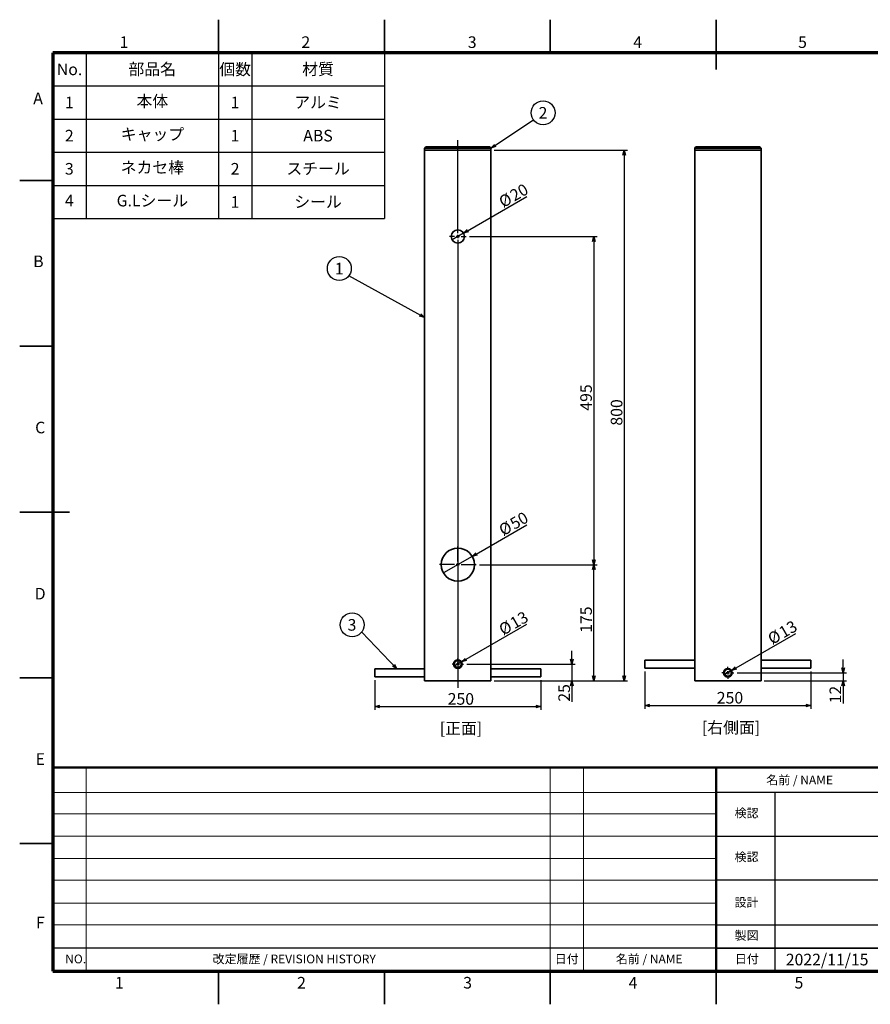
# Model space of a CAD drawing. Units: millimetres. Extents: x 0 to 420, y 0 to 297.
# Drawn here: x 0 to 257, y 0 to 297 of the extents above; entities that cross this region are included whole.
import ezdxf

# ---------------------------------------------------------------- set-up
doc = ezdxf.new("R2010")
doc.units = ezdxf.units.MM
doc.linetypes.add('SLD-実線', pattern=[0])
doc.layers.add('FORMAT', color=7, linetype='SLD-実線')
doc.layers.add('レイヤー_1', color=179, linetype='SLD-実線')
doc.styles.add('SLDTEXTSTYLE0', font='MSGOTHIC.TTC')
doc.styles.add('SLDTEXTSTYLE1', font='MSGOTHIC.TTC', dxfattribs={"bigfont": 'bigfont'})
doc.styles.add('SLDTEXTSTYLE3', font='GOTHIC.TTF', dxfattribs={"width": 0.913})
doc.styles.get("Standard").update_dxf_attribs({"font": 'MSGOTHIC.TTC'})
doc.dimstyles.new('SLDDIMSTYLE0', dxfattribs={"dimtxt": 3.5, "dimasz": 1.5, "dimexe": 0, "dimexo": 0.0625, "dimgap": 0.875, "dimtad": 3, "dimdec": 1, "dimlfac": 5, "dimrnd": 1e-09, "dimzin": 12, "dimdsep": 46, "dimtxsty": 'SLDTEXTSTYLE0', "dimblk1": 'NONE', "dimblk2": 'OPEN30', "dimsah": 1, "dimcen": 0, "dimadec": 0, "dimazin": 3, "dimtfac": 1, "dimtdec": 1, "dimtmove": 0, "dimatfit": 3, "dimldrblk": 'NONE', "dimfxl": 1, "dimfrac": 2, "dimtolj": 1, "dimtzin": 12, "dimarcsym": 0})
doc.dimstyles.new('SLDDIMSTYLE1', dxfattribs={"dimtxt": 3.5, "dimasz": 1.5, "dimexe": 0, "dimexo": 0.0625, "dimgap": 0.875, "dimtad": 3, "dimdec": 1, "dimlfac": 5, "dimrnd": 1e-09, "dimzin": 12, "dimdsep": 46, "dimtxsty": 'SLDTEXTSTYLE0', "dimblk1": 'OPEN30', "dimblk2": 'OPEN30', "dimsah": 1, "dimcen": 0.09, "dimadec": 0, "dimazin": 3, "dimtfac": 1, "dimtdec": 1, "dimtofl": 0, "dimtmove": 0, "dimatfit": 3, "dimldrblk": 'OPEN30', "dimfxl": 1, "dimfrac": 2, "dimtolj": 1, "dimtzin": 12, "dimarcsym": 0})
doc.dimstyles.new('SLDDIMSTYLE2', dxfattribs={"dimtxt": 3.5, "dimasz": 1.5, "dimexe": 0, "dimexo": 0.0625, "dimgap": 0.875, "dimtad": 3, "dimdec": 1, "dimlfac": 5, "dimrnd": 1e-09, "dimzin": 12, "dimdsep": 46, "dimtxsty": 'SLDTEXTSTYLE0', "dimblk1": 'OPEN30', "dimblk2": 'OPEN30', "dimsah": 1, "dimcen": 0.09, "dimadec": 0, "dimazin": 3, "dimtfac": 1, "dimtdec": 1, "dimtmove": 0, "dimatfit": 0, "dimldrblk": 'OPEN30', "dimfxl": 1, "dimfrac": 2, "dimtolj": 1, "dimtzin": 12, "dimarcsym": 0})
doc.dimstyles.new('SLDDIMSTYLE3', dxfattribs={"dimtxt": 0.18, "dimasz": 1.5, "dimexe": 0, "dimexo": 0.0625, "dimgap": 0, "dimtad": 0, "dimtih": 1, "dimtoh": 1, "dimdec": 0, "dimrnd": 1e-09, "dimzin": 0, "dimdsep": 46, "dimtxsty": 'STANDARD', "dimblk1": 'OPEN30', "dimblk2": 'OPEN30', "dimsah": 1, "dimcen": 0.09, "dimadec": 0, "dimazin": 0, "dimtfac": 1.5, "dimtdec": 0, "dimtofl": 0, "dimtmove": 0, "dimatfit": 3, "dimldrblk": 'OPEN30', "dimfxl": 1, "dimfrac": 2, "dimtolj": 1, "dimtzin": 0, "dimarcsym": 0})

# ---------------------------------------------------------------- blocks, each defined once
blk = doc.blocks.new('_Open30')
at = {"color": 0, "linetype": 'ByBlock', "lineweight": -2}
for p, q in [((-1, 0.267949), (0, 0)), ((0, 0), (-1, -0.267949)), ((0, 0), (-1, 0))]:
    blk.add_line(p, q, dxfattribs=at)
blk = doc.blocks.new('_D')
at = {"layer": 'レイヤー_1', "color": 7}
for q in [(152.97, 243.65), (130.39, 230.61)]:
    blk.add_line((133.85, 232.61), q, dxfattribs=at)
at = {"layer": 'レイヤー_1', "color": 7, "xscale": 1.5, "yscale": 1.5, "rotation": 210}
blk.add_blockref('_Open30', (133.85, 232.61), dxfattribs=at)
at = {"layer": 'レイヤー_1', "color": 7, "char_height": 3.5, "attachment_point": 1, "rotation": 30, "style": 'SLDTEXTSTYLE0'}
for s, insert in [('20', (147.42, 245.12)), ('%%c', (144.06, 243.19))]:
    blk.add_mtext(s, dxfattribs=dict(at, insert=insert))
blk = doc.blocks.new('_None')
blk = doc.blocks.new('_D_1')
at = {"layer": 'レイヤー_1', "color": 7}
for q in [(152.97, 144.65), (127.79, 130.11)]:
    blk.add_line((136.45, 135.11), q, dxfattribs=at)
at = {"layer": 'レイヤー_1', "color": 7, "xscale": 1.5, "yscale": 1.5, "rotation": 210}
blk.add_blockref('_Open30', (136.45, 135.11), dxfattribs=at)
at = {"layer": 'レイヤー_1', "color": 7, "char_height": 3.5, "attachment_point": 1, "rotation": 30, "style": 'SLDTEXTSTYLE0'}
for s, insert in [('%%c', (144.06, 144.19)), ('50', (147.42, 146.12))]:
    blk.add_mtext(s, dxfattribs=dict(at, insert=insert))
blk = doc.blocks.new('_D_2')
at = {"layer": 'レイヤー_1', "color": 7}
for q in [(152.97, 114.65), (131, 101.96)]:
    blk.add_line((133.25, 103.26), q, dxfattribs=at)
at = {"layer": 'レイヤー_1', "color": 7, "xscale": 1.5, "yscale": 1.5, "rotation": 210}
blk.add_blockref('_Open30', (133.25, 103.26), dxfattribs=at)
at = {"layer": 'レイヤー_1', "color": 7, "char_height": 3.5, "attachment_point": 1, "rotation": 30, "style": 'SLDTEXTSTYLE0'}
for s, insert in [('%%c', (144.06, 114.19)), ('13', (147.42, 116.12))]:
    blk.add_mtext(s, dxfattribs=dict(at, insert=insert))
blk = doc.blocks.new('_D_3')
at = {"layer": 'レイヤー_1', "color": 7}
for p, q in [((143.12, 257.61), (183.32, 257.61)), ((182.32, 257.61), (182.32, 97.61)), ((143.12, 97.61), (183.32, 97.61))]:
    blk.add_line(p, q, dxfattribs=at)
at = {"layer": 'レイヤー_1', "color": 7, "xscale": 1.5, "yscale": 1.5}
for p, rotation in [((182.32, 257.61), 90), ((182.32, 97.61), 270)]:
    blk.add_blockref('_Open30', p, dxfattribs=dict(at, rotation=rotation))
at = {"layer": 'レイヤー_1', "color": 7, "insert": (178.25, 174.56), "char_height": 3.5, "attachment_point": 1, "rotation": 90, "style": 'SLDTEXTSTYLE0'}
blk.add_mtext('800', dxfattribs=at)
blk = doc.blocks.new('_D_4')
at = {"layer": 'レイヤー_1', "color": 7}
for p, q in [((166.52, 102.61), (166.52, 106.61)), ((134.82, 102.61), (167.52, 102.61)), ((166.52, 102.61), (166.52, 97.61)), ((143.12, 97.61), (167.52, 97.61)), ((166.52, 97.61), (166.52, 91.28))]:
    blk.add_line(p, q, dxfattribs=at)
at = {"layer": 'レイヤー_1', "color": 7, "xscale": 1.5, "yscale": 1.5}
for p, rotation in [((166.52, 102.61), 270), ((166.52, 97.61), 90)]:
    blk.add_blockref('_Open30', p, dxfattribs=dict(at, rotation=rotation))
at = {"layer": 'レイヤー_1', "color": 7, "insert": (162.45, 91.28), "char_height": 3.5, "attachment_point": 1, "rotation": 90, "style": 'SLDTEXTSTYLE0'}
blk.add_mtext('25', dxfattribs=at)
blk = doc.blocks.new('_D_5')
at = {"layer": 'レイヤー_1', "color": 7}
for p, q in [((107.12, 97.81), (107.12, 88.8)), ((157.12, 97.81), (157.12, 88.8)), ((107.12, 89.8), (157.12, 89.8))]:
    blk.add_line(p, q, dxfattribs=at)
at = {"layer": 'レイヤー_1', "color": 7, "xscale": 1.5, "yscale": 1.5, "rotation": 180}
blk.add_blockref('_Open30', (107.12, 89.8), dxfattribs=at)
at = {"layer": 'レイヤー_1', "color": 7, "xscale": 1.5, "yscale": 1.5}
blk.add_blockref('_Open30', (157.12, 89.8), dxfattribs=at)
at = {"layer": 'レイヤー_1', "color": 7, "insert": (129.07, 93.87), "char_height": 3.5, "attachment_point": 1, "style": 'SLDTEXTSTYLE0'}
blk.add_mtext('250', dxfattribs=at)
blk = doc.blocks.new('_D_6')
at = {"layer": 'レイヤー_1', "color": 7}
for p, q in [((138.62, 132.61), (174.12, 132.61)), ((173.12, 97.61), (173.12, 132.61)), ((143.12, 97.61), (174.12, 97.61))]:
    blk.add_line(p, q, dxfattribs=at)
at = {"layer": 'レイヤー_1', "color": 7, "xscale": 1.5, "yscale": 1.5}
for p, rotation in [((173.12, 132.61), 90), ((173.12, 97.61), 270)]:
    blk.add_blockref('_Open30', p, dxfattribs=dict(at, rotation=rotation))
at = {"layer": 'レイヤー_1', "color": 7, "insert": (169.05, 112.06), "char_height": 3.5, "attachment_point": 1, "rotation": 90, "style": 'SLDTEXTSTYLE0'}
blk.add_mtext('175', dxfattribs=at)
blk = doc.blocks.new('_D_7')
at = {"layer": 'レイヤー_1', "color": 7}
for p, q in [((135.62, 231.61), (174.12, 231.61)), ((173.12, 231.61), (173.12, 132.61)), ((138.62, 132.61), (174.12, 132.61))]:
    blk.add_line(p, q, dxfattribs=at)
at = {"layer": 'レイヤー_1', "color": 7, "xscale": 1.5, "yscale": 1.5}
for p, rotation in [((173.12, 231.61), 90), ((173.12, 132.61), 270)]:
    blk.add_blockref('_Open30', p, dxfattribs=dict(at, rotation=rotation))
at = {"layer": 'レイヤー_1', "color": 7, "insert": (169.05, 179.06), "char_height": 3.5, "attachment_point": 1, "rotation": 90, "style": 'SLDTEXTSTYLE0'}
blk.add_mtext('495', dxfattribs=at)
blk = doc.blocks.new('SW_NOTE_0')
at = {"layer": 'レイヤー_1', "color": 0}
blk.add_circle((-2.89, 2.17), 3.61, dxfattribs=at)
at = {"layer": 'レイヤー_1', "color": 0, "insert": (-2.93, 3.91), "char_height": 3.5, "attachment_point": 2, "style": 'SLDTEXTSTYLE0'}
blk.add_mtext('3', dxfattribs=at)
blk = doc.blocks.new('SW_NOTE_0_1')
at = {"layer": 'レイヤー_1', "color": 0}
blk.add_circle((-2.89, 2.17), 3.61, dxfattribs=at)
at = {"layer": 'レイヤー_1', "color": 0, "insert": (-2.93, 3.91), "char_height": 3.5, "attachment_point": 2, "style": 'SLDTEXTSTYLE0'}
blk.add_mtext('1', dxfattribs=at)
blk = doc.blocks.new('SW_NOTE_0_2')
at = {"layer": 'レイヤー_1', "color": 0}
blk.add_circle((2.89, 2.17), 3.61, dxfattribs=at)
at = {"layer": 'レイヤー_1', "color": 0, "insert": (2.86, 3.91), "char_height": 3.5, "attachment_point": 2, "style": 'SLDTEXTSTYLE0'}
blk.add_mtext('2', dxfattribs=at)
blk = doc.blocks.new('SW_CENTERMARKSYMBOL_0')
at = {"layer": 'レイヤー_1', "color": 0}
for p, q in [((-1, 0), (-1.7, 0)), ((0, 0), (-0.5, 0)), ((0, 1), (0, 1.7)), ((0, 0), (0, 0.5)), ((0, 0), (0, -0.5)), ((0, 0), (0.5, 0)), ((1, 0), (1.7, 0)), ((0, -1), (0, -1.7))]:
    blk.add_line(p, q, dxfattribs=at)
blk = doc.blocks.new('SW_CENTERMARKSYMBOL_1')
at = {"layer": 'レイヤー_1', "color": 0}
for p, q in [((0, 1), (0, 5.5)), ((-1, 0), (-5.5, 0)), ((0, 0), (-0.5, 0)), ((0, 0), (0, 0.5)), ((0, 0), (0, -0.5)), ((0, 0), (0.5, 0)), ((1, 0), (5.5, 0)), ((0, -1), (0, -5.5))]:
    blk.add_line(p, q, dxfattribs=at)
blk = doc.blocks.new('SW_CENTERMARKSYMBOL_2')
at = {"layer": 'レイヤー_1', "color": 0}
for p, q in [((0, 1), (0, 29.03)), ((-1, 0), (-2.5, 0)), ((0, 0), (-0.5, 0)), ((0, 0), (0, 0.5)), ((0, 0), (0, -0.5)), ((0, 0), (0.5, 0)), ((1, 0), (2.5, 0)), ((0, -1), (0, -136.12))]:
    blk.add_line(p, q, dxfattribs=at)
blk = doc.blocks.new('_D_8')
at = {"layer": 'レイヤー_1', "color": 7}
for p, q in [((188.55, 100.41), (188.55, 89.14)), ((238.55, 100.41), (238.55, 89.14)), ((188.55, 90.14), (238.55, 90.14))]:
    blk.add_line(p, q, dxfattribs=at)
at = {"layer": 'レイヤー_1', "color": 7, "xscale": 1.5, "yscale": 1.5, "rotation": 180}
blk.add_blockref('_Open30', (188.55, 90.14), dxfattribs=at)
at = {"layer": 'レイヤー_1', "color": 7, "xscale": 1.5, "yscale": 1.5}
blk.add_blockref('_Open30', (238.55, 90.14), dxfattribs=at)
at = {"layer": 'レイヤー_1', "color": 7, "insert": (210.22, 94.22), "char_height": 3.5, "attachment_point": 1, "style": 'SLDTEXTSTYLE0'}
blk.add_mtext('250', dxfattribs=at)
blk = doc.blocks.new('_D_9')
at = {"layer": 'レイヤー_1', "color": 7}
for p, q in [((248.29, 100.01), (248.29, 104.01)), ((216.35, 100.01), (249.29, 100.01)), ((248.29, 100.01), (248.29, 97.61)), ((224.55, 97.61), (249.29, 97.61)), ((248.29, 97.61), (248.29, 90.77))]:
    blk.add_line(p, q, dxfattribs=at)
at = {"layer": 'レイヤー_1', "color": 7, "xscale": 1.5, "yscale": 1.5}
for p, rotation in [((248.29, 100.01), 270), ((248.29, 97.61), 90)]:
    blk.add_blockref('_Open30', p, dxfattribs=dict(at, rotation=rotation))
at = {"layer": 'レイヤー_1', "color": 7, "insert": (244.22, 90.77), "char_height": 3.5, "attachment_point": 1, "rotation": 90, "style": 'SLDTEXTSTYLE0'}
blk.add_mtext('12', dxfattribs=at)
blk = doc.blocks.new('_D_10')
at = {"layer": 'レイヤー_1', "color": 7}
for q in [(234.08, 111.86), (212.43, 99.36)]:
    blk.add_line((214.68, 100.66), q, dxfattribs=at)
at = {"layer": 'レイヤー_1', "color": 7, "xscale": 1.5, "yscale": 1.5, "rotation": 210}
blk.add_blockref('_Open30', (214.68, 100.66), dxfattribs=at)
at = {"layer": 'レイヤー_1', "color": 7, "char_height": 3.5, "attachment_point": 1, "rotation": 30, "style": 'SLDTEXTSTYLE0'}
for s, insert in [('%%c', (225.17, 111.4)), ('13', (228.52, 113.34))]:
    blk.add_mtext(s, dxfattribs=dict(at, insert=insert))
blk = doc.blocks.new('SW_CENTERMARKSYMBOL_3')
at = {"layer": 'レイヤー_1', "color": 0}
for p, q in [((-1, 0), (-1.8, 0)), ((0, 0), (-0.5, 0)), ((0, 1), (0, 1.8)), ((0, 0), (0, 0.5)), ((0, 0), (0, -0.5)), ((0, 0), (0.5, 0)), ((1, 0), (1.8, 0)), ((0, -1), (0, -1.8))]:
    blk.add_line(p, q, dxfattribs=at)

msp = doc.modelspace()

# ---------------------------------------------------------------- linework, layer by layer
at = {"color": 7, "linetype": 'SLD-実線', "lineweight": 35}
for p, q in [((60, 287), (60, 297)), ((110, 287), (110, 297)), ((160, 287), (160, 297)), ((210, 282), (210, 297)), ((122.522, 258.615), (141.722, 258.615)), ((203.953, 258.615), (223.153, 258.615)), ((142.122, 258.215), (122.122, 258.215)), ((122.122, 258.215), (122.122, 257.615)), ((122.122, 257.615), (142.122, 257.615)), ((122.122, 257.615), (122.122, 97.615)), ((142.122, 258.215), (142.122, 257.615)), ((142.122, 257.615), (142.122, 97.615)), ((203.553, 258.215), (203.553, 257.615)), ((223.553, 258.215), (203.553, 258.215)), ((203.553, 257.615), (223.553, 257.615)), ((203.553, 257.615), (203.553, 97.615)), ((223.553, 258.215), (223.553, 257.615)), ((223.553, 257.615), (223.553, 97.615)), ((10, 248.5), (0, 248.5)), ((10, 198.5), (0, 198.5)), ((15, 148.5), (0, 148.5)), ((122.122, 101.215), (107.122, 101.215)), ((107.122, 101.215), (107.122, 98.815)), ((157.122, 101.215), (142.122, 101.215)), ((157.122, 101.215), (157.122, 98.815)), ((203.553, 103.815), (188.553, 103.815)), ((188.553, 101.415), (188.553, 103.815)), ((188.553, 101.415), (203.553, 101.415)), ((238.553, 103.815), (223.553, 103.815)), ((223.553, 101.415), (238.553, 101.415)), ((238.553, 101.415), (238.553, 103.815)), ((10, 98.5), (0, 98.5)), ((107.122, 98.815), (122.122, 98.815)), ((142.122, 98.815), (157.122, 98.815)), ((122.122, 97.615), (142.122, 97.615)), ((203.553, 97.615), (223.553, 97.615)), ((10, 48.5), (0, 48.5)), ((60, 10), (60, 0)), ((110, 10), (110, 0)), ((160, 10), (160, 0)), ((210, 10), (210, 0))]:
    msp.add_line(p, q, dxfattribs=at)
at = {"color": 7, "linetype": 'SLD-実線', "lineweight": 25}
for p in [(110, 287), (10, 237)]:
    msp.add_line(p, (110, 237), dxfattribs=at)
at = {"color": 7, "linetype": 'SLD-実線'}
msp.add_line((227.678, 63.918), (227.678, 10), dxfattribs=at)
at = {"color": 7, "linetype": 'SLD-実線', "lineweight": 18}
msp.add_line((210, 57.493), (10, 57.493), dxfattribs=at)
at = {"color": 7, "linetype": 'SLD-実線', "lineweight": 35}
for centre, radius in [((132.122, 231.615), 2), ((132.122, 132.615), 5), ((132.122, 102.615), 1.3), ((132.122, 102.615), 1.2), ((132.122, 102.615), 1.04), ((213.553, 100.015), 1.3), ((213.553, 100.015), 1.2), ((213.553, 100.015), 1.04)]:
    msp.add_circle(centre, radius, dxfattribs=at)
for centre, start, end in [((122.522, 258.215), 90, 180), ((141.722, 258.215), 0, 90), ((203.953, 258.215), 90, 180), ((223.153, 258.215), 0, 90)]:
    msp.add_arc(centre, 0.4, start, end, dxfattribs=at)
at = {"layer": 'FORMAT', "lineweight": 70}
for p, q in [((410, 287), (10, 287)), ((10, 287), (10, 10)), ((10, 10), (410, 10))]:
    msp.add_line(p, q, dxfattribs=at)
at = {"layer": 'FORMAT', "lineweight": 50}
for p, q in [((410, 71.418), (10, 71.418)), ((210, 10), (210, 71.418))]:
    msp.add_line(p, q, dxfattribs=at)
at = {"layer": 'FORMAT', "color": 7, "lineweight": 18}
for p, q in [((20, 10), (20, 71.418)), ((160, 10), (160, 71.418)), ((170.028, 10), (170.028, 71.418)), ((210, 63.918), (10, 63.918)), ((210, 63.918), (10, 63.918)), ((210, 50.713), (10, 50.713)), ((210, 43.934), (10, 43.934)), ((210, 37.481), (10, 37.481)), ((210, 30.485), (10, 30.485)), ((210, 23.947), (10, 23.947))]:
    msp.add_line(p, q, dxfattribs=at)
at = {"layer": 'FORMAT', "color": 7}
for p, q in [((260, 63.918), (210, 63.918)), ((210, 50.713), (260, 50.713)), ((260, 37.481), (210, 37.481)), ((210, 23.947), (260, 23.947)), ((210, 16.956), (10, 16.956))]:
    msp.add_line(p, q, dxfattribs=at)
at = {"layer": 'FORMAT', "color": 7, "lineweight": 35}
msp.add_line((260, 16.956), (210, 16.956), dxfattribs=at)
at = {"layer": 'レイヤー_1', "color": 7, "lineweight": 25}
for p, q in [((20, 287), (20, 237)), ((60, 287), (60, 237)), ((70, 287), (70, 237)), ((10, 277), (110, 277)), ((10, 267), (110, 267)), ((10, 257), (110, 257)), ((10, 247), (110, 247))]:
    msp.add_line(p, q, dxfattribs=at)

# ---------------------------------------------------------------- block references
at = {"layer": 'レイヤー_1', "color": 7}
for name, p in [('SW_NOTE_0_2', (154.94, 266.747)), ('SW_CENTERMARKSYMBOL_2', (132.122, 231.615)), ('SW_NOTE_0_1', (99.277, 219.759)), ('SW_CENTERMARKSYMBOL_1', (132.122, 132.615)), ('SW_NOTE_0', (103.133, 112.289)), ('SW_CENTERMARKSYMBOL_0', (132.122, 102.615)), ('SW_CENTERMARKSYMBOL_3', (213.553, 100.015))]:
    msp.add_blockref(name, p, dxfattribs=at)

# ---------------------------------------------------------------- texts
at = {"color": 7, "linetype": 'Continuous', "lineweight": 0}
for s, insert, char_height, attachment_point, style in [('1', (31.449, 291.977), 3.5, 2, 'SLDTEXTSTYLE3'), ('2', (86.29, 291.977), 3.5, 2, 'SLDTEXTSTYLE3'), ('3', (136.456, 291.977), 3.5, 2, 'SLDTEXTSTYLE3'), ('4', (186.357, 291.977), 3.5, 2, 'SLDTEXTSTYLE3'), ('5', (236.071, 291.977), 3.5, 2, 'SLDTEXTSTYLE3'), ('A', (5.539, 275.01), 3.5, 2, 'SLDTEXTSTYLE3'), ('B', (5.639, 225.856), 3.5, 2, 'SLDTEXTSTYLE3'), ('C', (6.186, 175.734), 3.5, 2, 'SLDTEXTSTYLE3'), ('D', (6.182, 125.614), 3.5, 2, 'SLDTEXTSTYLE3'), ('E', (6.228, 75.734), 3.5, 2, 'SLDTEXTSTYLE3'), ('名前 / NAME', (225.148, 68.993), 2.6458, 1, 'SLDTEXTSTYLE1'), ('検認', (215.592, 59.017), 2.6458, 1, 'SLDTEXTSTYLE1'), ('検認', (215.584, 45.783), 2.6458, 1, 'SLDTEXTSTYLE1'), ('設計', (215.568, 32.078), 2.6458, 1, 'SLDTEXTSTYLE1'), ('F', (6.222, 26.389), 3.5, 2, 'SLDTEXTSTYLE3'), ('製図', (215.592, 22.105), 2.6458, 1, 'SLDTEXTSTYLE1'), ('NO.', (13.736, 15.003), 2.6458, 1, 'SLDTEXTSTYLE0'), ('改定履歴 / REVISION HISTORY', (58.174, 15.003), 2.64583, 1, 'SLDTEXTSTYLE1'), ('日付', (161.357, 15.003), 2.6458, 1, 'SLDTEXTSTYLE1'), ('名前 / NAME', (179.778, 15.003), 2.6458, 1, 'SLDTEXTSTYLE1'), ('日付', (215.662, 15.003), 2.6458, 1, 'SLDTEXTSTYLE1'), ('1', (30.073, 8.259), 3.5, 2, 'SLDTEXTSTYLE3'), ('2', (84.984, 8.259), 3.5, 2, 'SLDTEXTSTYLE3'), ('3', (135.075, 8.259), 3.5, 2, 'SLDTEXTSTYLE3'), ('4', (184.98, 8.259), 3.5, 2, 'SLDTEXTSTYLE3'), ('5', (234.989, 8.259), 3.5, 2, 'SLDTEXTSTYLE3')]:
    msp.add_mtext(s, dxfattribs=dict(at, insert=insert, char_height=char_height, attachment_point=attachment_point, style=style))
at = {"layer": 'レイヤー_1', "color": 7, "char_height": 3.5}
for s, insert, attachment_point, style in [('No.', (15.035, 283.771), 2, 'SLDTEXTSTYLE0'), ('部品名', (39.96, 283.839), 2, 'SLDTEXTSTYLE1'), ('個数', (64.973, 283.771), 2, 'SLDTEXTSTYLE1'), ('材質', (89.973, 283.839), 2, 'SLDTEXTSTYLE1'), ('1', (14.966, 273.771), 2, 'SLDTEXTSTYLE0'), ('本体', (40.006, 274.182), 2, 'SLDTEXTSTYLE1'), ('1', (64.966, 273.771), 2, 'SLDTEXTSTYLE0'), ('アルミ', (89.967, 273.811), 2, 'SLDTEXTSTYLE1'), ('キャップ', (40.035, 264.182), 2, 'SLDTEXTSTYLE1'), ('2', (14.966, 263.771), 2, 'SLDTEXTSTYLE0'), ('1', (64.966, 263.771), 2, 'SLDTEXTSTYLE0'), ('ABS', (89.962, 263.771), 2, 'SLDTEXTSTYLE0'), ('3', (14.966, 253.771), 2, 'SLDTEXTSTYLE0'), ('ネカセ棒', (39.998, 254.182), 2, 'SLDTEXTSTYLE1'), ('2', (64.966, 253.771), 2, 'SLDTEXTSTYLE0'), ('スチール', (89.971, 253.811), 2, 'SLDTEXTSTYLE1'), ('4', (14.966, 244.182), 2, 'SLDTEXTSTYLE0'), ('G.Lシール', (40.007, 244.182), 2, 'SLDTEXTSTYLE1'), ('1', (64.966, 243.771), 2, 'SLDTEXTSTYLE0'), ('シール', (89.973, 243.811), 2, 'SLDTEXTSTYLE1'), ('[正面]', (126.676, 85.005), 1, 'SLDTEXTSTYLE1'), ('[右側面]', (205.74, 85.236), 1, 'SLDTEXTSTYLE1'), ('2022/11/15', (243.499, 15.241), 2, 'SLDTEXTSTYLE0')]:
    msp.add_mtext(s, dxfattribs=dict(at, insert=insert, attachment_point=attachment_point, style=style))

# ---------------------------------------------------------------- dimensions: what is measured, and where the dimension line sits
at = {"layer": 'レイヤー_1', "color": 7}
for base, p1, p2, dimstyle, picture, middle in [((182.318, 97.615), (142.122, 257.615), (142.122, 97.615), 'SLDDIMSTYLE1', '_D_3', (182.318, 177.615)), ((173.122, 132.615), (134.622, 231.615), (137.622, 132.615), 'SLDDIMSTYLE1', '_D_7', (173.122, 182.115)), ((173.122, 132.615), (142.122, 97.615), (137.622, 132.615), 'SLDDIMSTYLE1', '_D_6', (173.122, 115.115)), ((166.524, 97.615), (133.822, 102.615), (142.122, 97.615), 'SLDDIMSTYLE2', '_D_4', (166.524, 93.321)), ((248.29, 97.615), (215.353, 100.015), (223.553, 97.615), 'SLDDIMSTYLE2', '_D_9', (248.29, 92.812))]:
    dim = msp.add_linear_dim(base=base, p1=p1, p2=p2, angle=90, dimstyle=dimstyle, dxfattribs=at)
    dim.commit()
    dim.dimension.update_dxf_attribs({"geometry": picture, "text_midpoint": middle, "dimtype": 160})
for p1, p2, picture, middle in [((130.39, 230.615), (133.854, 232.615), '_D', (149.667, 241.744)), ((127.792, 130.115), (136.452, 135.115), '_D_1', (149.667, 142.744)), ((130.996, 101.965), (133.248, 103.265), '_D_2', (149.667, 112.744)), ((212.427, 99.365), (214.679, 100.665), '_D_10', (230.774, 109.957))]:
    dim = msp.add_diameter_dim_2p(p1=p1, p2=p2, dimstyle='SLDDIMSTYLE0', dxfattribs=at)
    dim.commit()
    dim.dimension.update_dxf_attribs({"geometry": picture, "text_midpoint": middle, "dimtype": 163})
for base, p1, p2, picture, middle in [((238.553, 90.144), (188.553, 101.415), (238.553, 101.415), '_D_8', (213.277, 90.144)), ((157.122, 89.795), (107.122, 98.815), (157.122, 98.815), '_D_5', (132.121, 89.795))]:
    dim = msp.add_linear_dim(base=base, p1=p1, p2=p2, dimstyle='SLDDIMSTYLE1', dxfattribs=at)
    dim.commit()
    dim.dimension.update_dxf_attribs({"geometry": picture, "text_midpoint": middle, "dimtype": 160})

# ---------------------------------------------------------------- leaders
for points in [[(142.122, 258.215), (154.94, 266.747)], [(122.122, 207.167), (99.277, 219.759)], [(113.779, 101.215), (103.133, 112.289)]]:
    msp.add_leader(points, dimstyle='SLDDIMSTYLE3', dxfattribs=at)

doc.saveas('drawing.dxf')
